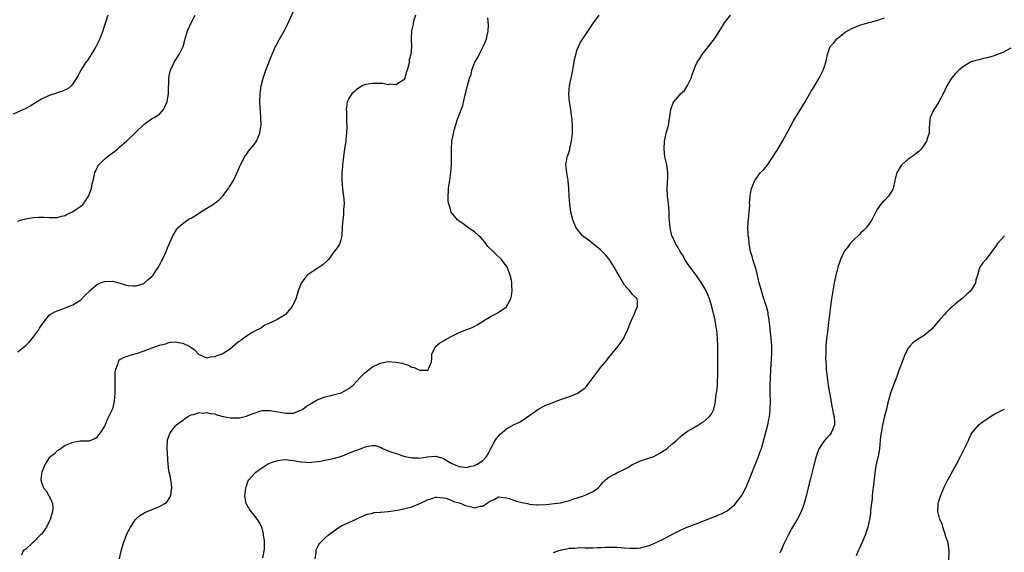
# Model space of a CAD drawing. Units: inches. Extents: x 2592000 to 2595000, y 1509000 to 1512000.
# Drawn here: x 2592247 to 2592497, y 1510689 to 1510824 of the extents above; entities that cross this region are included whole.
import ezdxf

# ---------------------------------------------------------------- set-up
doc = ezdxf.new("R2010")
doc.units = ezdxf.units.IN
doc.header["$MEASUREMENT"] = 0
doc.layers.add('LD25921509_10ft', color=110, linetype='Continuous')

msp = doc.modelspace()

# ---------------------------------------------------------------- linework, layer by layer
at = {"layer": 'LD25921509_10ft'}
for points, elevation in [([(2592269.83, 1510825), (2592269.35, 1510823.35), (2592268.67, 1510821.33), (2592268.57, 1510821), (2592267.78, 1510819), (2592267.55, 1510818.45), (2592266.89, 1510817.11), (2592266.52, 1510816.52), (2592265.4, 1510814.6), (2592264.6, 1510813.4), (2592264.29, 1510813), (2592263.02, 1510811.02), (2592262.35, 1510809.65), (2592261.9, 1510809), (2592261, 1510807.52), (2592260.54, 1510807), (2592259.71, 1510806.29), (2592259, 1510806.03), (2592258.35, 1510805.65), (2592257, 1510805.26), (2592256.83, 1510805.17), (2592255, 1510804.56), (2592253, 1510803.64), (2592251.88, 1510803), (2592250.11, 1510801.89), (2592248.84, 1510801.16), (2592245.83, 1510799.84)], 8590), ([(2592247, 1510739.54), (2592248.76, 1510741), (2592249, 1510741.14), (2592249.94, 1510742.06), (2592251, 1510743.3), (2592252.25, 1510745), (2592252.51, 1510745.49), (2592253, 1510746.31), (2592253.53, 1510747), (2592255, 1510748.85), (2592255.22, 1510749), (2592256.36, 1510749.64), (2592257, 1510749.93), (2592257.79, 1510750.21), (2592259, 1510750.67), (2592259.25, 1510750.75), (2592259.84, 1510751), (2592261, 1510751.44), (2592262.32, 1510752.32), (2592263, 1510752.75), (2592264.11, 1510753.89), (2592265, 1510754.75), (2592265.12, 1510754.88), (2592267, 1510756.5), (2592268, 1510757), (2592268.72, 1510757.28), (2592269, 1510757.35), (2592271, 1510757.45), (2592273, 1510756.95), (2592274.48, 1510756.48), (2592275, 1510756.36), (2592276.3, 1510756.3), (2592277, 1510756.28), (2592279, 1510756.91), (2592279.15, 1510757), (2592280.11, 1510757.89), (2592281, 1510758.67), (2592281.33, 1510759), (2592282.05, 1510760.05), (2592282.68, 1510761), (2592283.47, 1510762.53), (2592283.74, 1510763), (2592284.64, 1510765), (2592285, 1510765.89), (2592286.36, 1510769), (2592286.57, 1510769.43), (2592287.32, 1510770.68), (2592287.58, 1510771), (2592289, 1510772.21), (2592290.13, 1510773), (2592290.68, 1510773.33), (2592291, 1510773.49), (2592295, 1510776.02), (2592296.63, 1510777), (2592296.85, 1510777.15), (2592297.98, 1510778.02), (2592299, 1510779.08), (2592300.45, 1510781), (2592300.67, 1510781.33), (2592301.72, 1510783), (2592302.7, 1510785), (2592303.35, 1510786.65), (2592303.51, 1510787), (2592304.12, 1510788.12), (2592304.55, 1510789), (2592304.73, 1510789.27), (2592305, 1510789.62), (2592305.58, 1510790.42), (2592307, 1510792.18), (2592307.54, 1510793), (2592308.03, 1510793.97), (2592308.41, 1510795), (2592308.65, 1510796.65), (2592308.73, 1510797), (2592308.75, 1510797.25), (2592308.69, 1510799), (2592308.56, 1510800.56), (2592308.54, 1510801.46), (2592308.46, 1510803), (2592308.5, 1510805), (2592308.74, 1510807), (2592309.27, 1510809), (2592309.99, 1510811), (2592311.38, 1510814.62), (2592312.44, 1510817), (2592312.64, 1510817.36), (2592313, 1510818.08), (2592314.08, 1510820.07), (2592314.75, 1510821.25), (2592315, 1510821.78), (2592315.42, 1510822.58), (2592317, 1510826.01)], 8570), ([(2592247, 1510772.67), (2592247.96, 1510773), (2592248.77, 1510773.23), (2592249, 1510773.26), (2592250.44, 1510773.56), (2592251, 1510773.59), (2592252.29, 1510773.71), (2592253, 1510773.71), (2592253.68, 1510773.68), (2592255, 1510773.65), (2592256.34, 1510773.66), (2592257, 1510773.65), (2592258.06, 1510773.95), (2592259, 1510774.14), (2592259.55, 1510774.45), (2592260.73, 1510775), (2592261, 1510775.15), (2592263, 1510776.52), (2592263.58, 1510777), (2592264.17, 1510777.83), (2592264.97, 1510779), (2592265.67, 1510781), (2592265.84, 1510782.16), (2592266.1, 1510783), (2592266.49, 1510784.49), (2592266.58, 1510785), (2592266.69, 1510785.31), (2592267.34, 1510786.66), (2592267.6, 1510787), (2592269, 1510788.45), (2592269.66, 1510789), (2592272.28, 1510791), (2592273, 1510791.61), (2592274.57, 1510793), (2592279, 1510797.21), (2592279.98, 1510798.02), (2592281.2, 1510798.8), (2592281.59, 1510799), (2592283, 1510799.86), (2592283.95, 1510801), (2592284.33, 1510801.67), (2592284.89, 1510803), (2592285, 1510803.55), (2592285.21, 1510805), (2592285.22, 1510805.22), (2592285.26, 1510807), (2592285.29, 1510807.29), (2592285.34, 1510809), (2592285.56, 1510810.44), (2592285.75, 1510811), (2592286.47, 1510812.47), (2592286.7, 1510813), (2592287.99, 1510815), (2592288.96, 1510817.04), (2592289.4, 1510818.6), (2592289.47, 1510819), (2592290.08, 1510821), (2592290.97, 1510823), (2592292, 1510825)], 8580), ([(2592347.95, 1510825), (2592347.46, 1510823.46), (2592347.34, 1510823), (2592347.33, 1510822.67), (2592347, 1510821.33), (2592346.89, 1510821), (2592346.81, 1510819), (2592346.93, 1510816.93), (2592346.73, 1510815), (2592346.36, 1510813.64), (2592346.31, 1510813), (2592346.2, 1510812.2), (2592345.84, 1510811), (2592345.58, 1510810.42), (2592345.23, 1510809), (2592345, 1510808.6), (2592343.86, 1510807.86), (2592343, 1510807.25), (2592341.42, 1510807.42), (2592341, 1510807.32), (2592339.61, 1510807.61), (2592339, 1510807.59), (2592337.66, 1510807.66), (2592337, 1510807.67), (2592335.34, 1510807.34), (2592335, 1510807.29), (2592334.37, 1510807), (2592333, 1510806.07), (2592332.43, 1510805.57), (2592331.74, 1510805), (2592331, 1510803.81), (2592330.57, 1510803), (2592330.39, 1510801.61), (2592330.35, 1510801), (2592330.4, 1510800.4), (2592330.44, 1510799), (2592330.46, 1510797.54), (2592330.49, 1510797), (2592330.49, 1510796.49), (2592330.43, 1510795), (2592330.29, 1510793.71), (2592330.23, 1510793), (2592330.1, 1510792.1), (2592329.91, 1510791), (2592329.75, 1510789.75), (2592329.62, 1510789), (2592329.41, 1510787), (2592329.4, 1510786.6), (2592329.26, 1510785), (2592329.23, 1510783.23), (2592329.24, 1510783), (2592329.41, 1510781), (2592329.57, 1510779.57), (2592329.66, 1510779), (2592329.75, 1510778.25), (2592329.81, 1510777), (2592329.7, 1510775.7), (2592329.7, 1510775), (2592329.67, 1510774.33), (2592329.47, 1510773), (2592329.31, 1510771.31), (2592329.34, 1510771), (2592329.21, 1510769.21), (2592329.27, 1510769), (2592329, 1510767.97), (2592328.69, 1510767), (2592328.05, 1510765.95), (2592327.29, 1510765), (2592327, 1510764.69), (2592325.85, 1510763), (2592325.45, 1510762.55), (2592324.38, 1510761.62), (2592323.51, 1510761), (2592323, 1510760.7), (2592322.09, 1510760.09), (2592321, 1510759.39), (2592320.55, 1510759), (2592319.82, 1510758.18), (2592319, 1510757.06), (2592318.93, 1510756.93), (2592318.13, 1510755), (2592317.91, 1510754.09), (2592317.55, 1510753), (2592317, 1510751.71), (2592316.67, 1510751), (2592314.97, 1510749.03), (2592313, 1510747.78), (2592311.29, 1510747), (2592311.09, 1510746.91), (2592311, 1510746.82), (2592309.72, 1510746.27), (2592308.57, 1510745.43), (2592307.58, 1510745), (2592307, 1510744.66), (2592306.44, 1510744.44), (2592305, 1510743.53), (2592304.35, 1510743), (2592303.64, 1510742.36), (2592303, 1510742.08), (2592301, 1510740.31), (2592299, 1510739), (2592297.53, 1510738.47), (2592297, 1510738.25), (2592295.81, 1510738.19), (2592295, 1510737.95), (2592293.36, 1510738.64), (2592293, 1510738.77), (2592292.81, 1510739), (2592291.91, 1510739.91), (2592291, 1510740.55), (2592290.78, 1510740.78), (2592289, 1510741.63), (2592288.31, 1510741.69), (2592287, 1510741.96), (2592285.88, 1510741.88), (2592285, 1510741.7), (2592284.51, 1510741.49), (2592283, 1510741.13), (2592282.91, 1510741.09), (2592281, 1510740.44), (2592280.11, 1510740.11), (2592279, 1510739.68), (2592277, 1510739), (2592275.43, 1510738.57), (2592275, 1510738.42), (2592273.88, 1510738.12), (2592273, 1510737.58), (2592272.66, 1510737.34), (2592272.47, 1510737), (2592272.29, 1510736.29), (2592271.77, 1510735), (2592271.66, 1510734.34), (2592271.6, 1510733), (2592271.65, 1510731.65), (2592271.62, 1510730.38), (2592271.66, 1510729), (2592271.48, 1510727), (2592271.41, 1510726.59), (2592271, 1510725.05), (2592269.68, 1510722.32), (2592269.13, 1510721), (2592269, 1510720.65), (2592267.89, 1510719), (2592267.51, 1510718.49), (2592267, 1510717.66), (2592266.58, 1510717.42), (2592265, 1510716.87), (2592264.88, 1510716.88), (2592262.82, 1510716.82), (2592261, 1510716.55), (2592260.26, 1510716.26), (2592259, 1510715.71), (2592257.97, 1510715), (2592257.42, 1510714.58), (2592257, 1510714.37), (2592256.33, 1510713.67), (2592255.41, 1510713), (2592255, 1510712.59), (2592253.96, 1510711), (2592253.08, 1510709), (2592253, 1510708.44), (2592252.85, 1510707), (2592253, 1510706.46), (2592253.52, 1510705), (2592254.22, 1510704.22), (2592254.89, 1510703), (2592254.94, 1510702.94), (2592255.82, 1510701), (2592255.89, 1510699.89), (2592255.84, 1510699), (2592255.25, 1510697), (2592255, 1510696.47), (2592254.25, 1510695), (2592253, 1510693.29), (2592252.87, 1510693.13), (2592251, 1510691.24), (2592250.67, 1510691), (2592249, 1510689.46), (2592248.72, 1510689.28), (2592248.39, 1510689), (2592247.96, 1510687.96)], 8560), ([(2592272.83, 1510687), (2592273.26, 1510689), (2592273.82, 1510691), (2592274.36, 1510692.36), (2592274.7, 1510693.3), (2592275, 1510693.93), (2592275.59, 1510695), (2592276.86, 1510697), (2592276.92, 1510697.08), (2592278, 1510698), (2592279, 1510698.55), (2592279.27, 1510698.73), (2592279.83, 1510699), (2592283, 1510700.23), (2592284.35, 1510701), (2592284.73, 1510701.27), (2592285, 1510701.62), (2592285.82, 1510703), (2592285.93, 1510703.93), (2592286.11, 1510705), (2592285.97, 1510706.03), (2592285.87, 1510707), (2592285.72, 1510707.72), (2592285.43, 1510709), (2592285.37, 1510709.37), (2592285.18, 1510711), (2592284.93, 1510715), (2592284.96, 1510717.04), (2592285, 1510717.19), (2592285.66, 1510719), (2592287, 1510720.74), (2592287.28, 1510721), (2592288.26, 1510721.74), (2592289, 1510722.22), (2592289.43, 1510722.57), (2592290.08, 1510723), (2592291, 1510723.52), (2592291.61, 1510723.61), (2592293, 1510724.14), (2592294, 1510724), (2592295, 1510724.15), (2592295.85, 1510723.85), (2592297, 1510723.75), (2592297.54, 1510723.54), (2592299.14, 1510723.14), (2592301, 1510722.75), (2592303, 1510722.74), (2592303.23, 1510722.77), (2592305, 1510723.19), (2592305.34, 1510723.34), (2592307, 1510723.97), (2592308.46, 1510724.46), (2592309, 1510724.61), (2592311, 1510724.67), (2592313, 1510724.31), (2592314.13, 1510724.13), (2592315, 1510723.95), (2592316, 1510724), (2592317, 1510723.99), (2592319, 1510724.78), (2592319.3, 1510725), (2592320.25, 1510725.75), (2592321, 1510726.13), (2592321.51, 1510726.49), (2592323, 1510727.31), (2592325, 1510728.08), (2592326.47, 1510728.47), (2592327, 1510728.57), (2592328.76, 1510729), (2592328.94, 1510729.06), (2592329.24, 1510729.24), (2592331, 1510730.21), (2592331.47, 1510730.53), (2592331.99, 1510731), (2592333.93, 1510733), (2592335, 1510734.07), (2592335.49, 1510734.51), (2592337, 1510735.69), (2592339, 1510736.67), (2592341, 1510737.04), (2592342.94, 1510736.94), (2592344.61, 1510736.61), (2592345, 1510736.45), (2592346.13, 1510736.12), (2592347, 1510735.66), (2592347.57, 1510735.57), (2592348.58, 1510735), (2592349, 1510734.87), (2592350.89, 1510734.89), (2592351, 1510734.86), (2592351.1, 1510734.9), (2592351.2, 1510735), (2592351.25, 1510735.25), (2592351.97, 1510737), (2592352.05, 1510737.94), (2592352.1, 1510739), (2592353.12, 1510741), (2592354.15, 1510741.85), (2592355, 1510742.3), (2592355.44, 1510742.56), (2592357, 1510743.42), (2592357.87, 1510743.87), (2592359, 1510744.41), (2592361, 1510745.2), (2592362.32, 1510745.68), (2592363, 1510746.04), (2592363.62, 1510746.38), (2592364.55, 1510747), (2592367, 1510748.49), (2592368.67, 1510749.33), (2592371, 1510750.94), (2592371.06, 1510751), (2592372.13, 1510753), (2592372.32, 1510753.68), (2592372.49, 1510755), (2592372.39, 1510756.39), (2592372.39, 1510757), (2592372.27, 1510757.73), (2592372, 1510759), (2592371.23, 1510761), (2592369.75, 1510763), (2592368.29, 1510764.29), (2592367.61, 1510765), (2592366.29, 1510766.29), (2592365.77, 1510767), (2592365.42, 1510767.42), (2592365, 1510767.96), (2592364.51, 1510768.51), (2592364.03, 1510769), (2592363, 1510769.92), (2592361.42, 1510771), (2592360.03, 1510772.03), (2592359, 1510772.71), (2592358.62, 1510773), (2592357, 1510775), (2592356.56, 1510776.56), (2592356.4, 1510777), (2592356.26, 1510777.74), (2592356.19, 1510779), (2592356.31, 1510780.31), (2592356.3, 1510781), (2592356.38, 1510781.62), (2592356.62, 1510783), (2592356.9, 1510785), (2592357.07, 1510787.07), (2592357.09, 1510789), (2592357.11, 1510789.11), (2592357.04, 1510791), (2592357.16, 1510793), (2592357.52, 1510794.48), (2592357.75, 1510795.75), (2592358.59, 1510798.59), (2592358.74, 1510799), (2592359, 1510799.64), (2592359.94, 1510802.06), (2592360.43, 1510804.43), (2592360.67, 1510805.33), (2592361.1, 1510807.1), (2592361.61, 1510809), (2592362.05, 1510809.95), (2592362.23, 1510811), (2592363.03, 1510813), (2592363.77, 1510814.23), (2592364.09, 1510815), (2592365.15, 1510817), (2592365.73, 1510818.27), (2592365.96, 1510819), (2592366.39, 1510821), (2592366.43, 1510822.43), (2592366.27, 1510824.27)], 8550), ([(2592309.22, 1510687.22), (2592309.52, 1510689), (2592309.58, 1510689.58), (2592309.6, 1510691.6), (2592309.37, 1510693), (2592309.36, 1510693.36), (2592309, 1510694.74), (2592308.9, 1510695), (2592308.28, 1510696.28), (2592307.81, 1510697), (2592307, 1510698.03), (2592306.21, 1510699), (2592305.69, 1510699.69), (2592304.99, 1510700.99), (2592304.61, 1510703), (2592304.85, 1510704.85), (2592304.86, 1510705), (2592304.88, 1510705.12), (2592305, 1510705.42), (2592305.39, 1510706.61), (2592305.63, 1510707), (2592307, 1510708.6), (2592307.39, 1510709), (2592308.32, 1510709.68), (2592310.4, 1510711), (2592311, 1510711.28), (2592311.41, 1510711.41), (2592313, 1510711.98), (2592314.09, 1510712.09), (2592315, 1510712.23), (2592316.06, 1510712.06), (2592317, 1510711.98), (2592317.79, 1510711.79), (2592319, 1510711.57), (2592321, 1510711.45), (2592321.5, 1510711.5), (2592323.81, 1510711.81), (2592325, 1510712.05), (2592326.26, 1510712.26), (2592327, 1510712.42), (2592329, 1510712.98), (2592330.43, 1510713.57), (2592331.88, 1510714.12), (2592333, 1510714.61), (2592333.32, 1510714.68), (2592334.16, 1510715), (2592335, 1510715.34), (2592335.49, 1510715.49), (2592337, 1510715.72), (2592337.73, 1510715.73), (2592339.23, 1510715.23), (2592339.53, 1510715), (2592341, 1510714.4), (2592341.9, 1510714.1), (2592343, 1510713.7), (2592345.22, 1510713), (2592346.7, 1510712.7), (2592347, 1510712.6), (2592348.58, 1510712.58), (2592349, 1510712.53), (2592350.87, 1510712.87), (2592353, 1510713.05), (2592354.61, 1510712.61), (2592355, 1510712.46), (2592357, 1510711.3), (2592357.57, 1510711), (2592358.63, 1510710.63), (2592359, 1510710.46), (2592361, 1510710.21), (2592361.61, 1510710.39), (2592363, 1510710.71), (2592363.18, 1510710.82), (2592363.56, 1510711), (2592365, 1510711.97), (2592365.96, 1510713), (2592366.37, 1510713.63), (2592367.06, 1510715), (2592368.15, 1510717), (2592368.48, 1510717.52), (2592369, 1510718.15), (2592369.4, 1510718.6), (2592369.88, 1510719), (2592371, 1510720.01), (2592373, 1510721.05), (2592374.3, 1510721.7), (2592375, 1510722.1), (2592375.54, 1510722.46), (2592379, 1510724.93), (2592380.35, 1510725.65), (2592381, 1510725.97), (2592382.62, 1510726.62), (2592383.66, 1510727), (2592385, 1510727.53), (2592387, 1510728.19), (2592389, 1510728.92), (2592391, 1510730.38), (2592391.3, 1510730.7), (2592391.53, 1510731), (2592395, 1510735.61), (2592396.15, 1510737), (2592397, 1510738.12), (2592397.75, 1510739), (2592399.4, 1510741), (2592400.08, 1510741.92), (2592400.78, 1510743), (2592401, 1510743.45), (2592401.71, 1510745), (2592402.51, 1510747), (2592403, 1510748.18), (2592403.43, 1510749), (2592403.87, 1510750.13), (2592404.26, 1510751), (2592404.31, 1510752.31), (2592404.18, 1510753), (2592403, 1510754.04), (2592402.36, 1510755), (2592401.68, 1510755.68), (2592401, 1510756.46), (2592400.79, 1510756.79), (2592400.68, 1510757), (2592400.23, 1510757.77), (2592399, 1510759.82), (2592398.36, 1510761), (2592397.06, 1510763.06), (2592396.17, 1510764.16), (2592395, 1510765.35), (2592393, 1510766.96), (2592391.85, 1510767.85), (2592390.69, 1510768.7), (2592390.31, 1510769), (2592388.69, 1510771), (2592388.21, 1510772.21), (2592387.85, 1510773), (2592387.37, 1510775), (2592387.07, 1510777), (2592386.93, 1510779), (2592386.88, 1510780.88), (2592386.68, 1510783), (2592386.33, 1510785), (2592386.12, 1510787), (2592386.31, 1510788.31), (2592386.44, 1510789), (2592386.61, 1510789.39), (2592387.09, 1510790.91), (2592387.12, 1510791.12), (2592387.54, 1510793), (2592387.76, 1510795), (2592387.79, 1510795.79), (2592387.78, 1510797), (2592387.66, 1510798.34), (2592387.62, 1510799), (2592387.57, 1510799.57), (2592387.32, 1510801), (2592387.02, 1510802.98), (2592386.88, 1510805), (2592387.03, 1510807.03), (2592387.41, 1510809), (2592387.71, 1510810.29), (2592388, 1510812), (2592388.31, 1510813.69), (2592388.61, 1510815), (2592389, 1510816.27), (2592389.28, 1510817), (2592389.84, 1510818.16), (2592390.4, 1510819), (2592392.28, 1510821.72), (2592393.11, 1510823), (2592394.51, 1510825)], 8540), ([(2592322.48, 1510687), (2592322.72, 1510688.72), (2592322.69, 1510689), (2592322.75, 1510689.25), (2592323.38, 1510690.62), (2592323.68, 1510691), (2592325, 1510692.34), (2592325.75, 1510693), (2592327, 1510693.95), (2592328.54, 1510695), (2592329, 1510695.26), (2592329.53, 1510695.53), (2592331, 1510696.23), (2592332.91, 1510697.09), (2592333, 1510697.15), (2592334.29, 1510697.71), (2592335.65, 1510698.35), (2592337, 1510698.61), (2592337.27, 1510698.73), (2592339, 1510698.79), (2592339.15, 1510698.85), (2592341, 1510698.98), (2592343.33, 1510699.33), (2592345, 1510699.67), (2592347, 1510700.19), (2592349, 1510701), (2592351, 1510701.97), (2592351.82, 1510702.18), (2592353, 1510702.63), (2592353.37, 1510702.63), (2592355, 1510702.47), (2592355.64, 1510702.36), (2592357, 1510701.88), (2592357.57, 1510701.57), (2592359, 1510701.19), (2592359.54, 1510701), (2592360.55, 1510700.55), (2592361, 1510700.4), (2592362.18, 1510700.18), (2592363, 1510699.94), (2592364.32, 1510700.32), (2592365, 1510700.38), (2592365.96, 1510701), (2592367, 1510701.74), (2592367.92, 1510702.08), (2592369, 1510702.71), (2592371, 1510702.47), (2592371.74, 1510702.26), (2592373.6, 1510701.6), (2592375, 1510701.27), (2592376.39, 1510701), (2592376.89, 1510700.89), (2592378.71, 1510700.71), (2592379, 1510700.7), (2592381, 1510700.77), (2592383.19, 1510701), (2592384.76, 1510701.24), (2592386.38, 1510701.62), (2592387, 1510701.79), (2592387.88, 1510702.13), (2592390.61, 1510703), (2592391, 1510703.15), (2592393, 1510704.08), (2592394.29, 1510705), (2592395, 1510705.75), (2592395.55, 1510706.45), (2592396.13, 1510707), (2592397, 1510707.73), (2592398.58, 1510708.58), (2592399, 1510708.83), (2592399.33, 1510709), (2592400.49, 1510709.51), (2592401, 1510709.76), (2592401.82, 1510710.18), (2592403, 1510710.91), (2592405, 1510711.89), (2592406.27, 1510712.27), (2592408.39, 1510713), (2592409, 1510713.27), (2592410.1, 1510713.9), (2592411, 1510714.48), (2592411.33, 1510714.67), (2592411.8, 1510715), (2592413, 1510716.1), (2592414.15, 1510717), (2592415, 1510717.88), (2592415.61, 1510718.39), (2592417, 1510719.43), (2592417.91, 1510719.91), (2592419.79, 1510721), (2592420.52, 1510721.48), (2592421, 1510721.74), (2592422.5, 1510723), (2592423, 1510723.66), (2592423.64, 1510725), (2592423.92, 1510726.08), (2592424.05, 1510727), (2592424.15, 1510728.15), (2592424.31, 1510729), (2592424.45, 1510729.55), (2592424.55, 1510731), (2592424.61, 1510732.61), (2592424.67, 1510733), (2592424.69, 1510733.31), (2592424.66, 1510736.66), (2592424.68, 1510739), (2592424.65, 1510741), (2592424.57, 1510743), (2592424.41, 1510745), (2592424.28, 1510745.72), (2592424.11, 1510747), (2592423.94, 1510747.94), (2592423.15, 1510751), (2592422.52, 1510753), (2592421.67, 1510755), (2592420.56, 1510757), (2592419.16, 1510759), (2592417.67, 1510761), (2592417, 1510761.98), (2592416.32, 1510763), (2592415.85, 1510763.85), (2592415.08, 1510765), (2592414.37, 1510766.37), (2592413.93, 1510767), (2592413.66, 1510767.66), (2592413, 1510769), (2592412.53, 1510771), (2592412.35, 1510773.65), (2592412.32, 1510775), (2592412.26, 1510776.26), (2592412.04, 1510777.96), (2592411.93, 1510779), (2592411.83, 1510781), (2592411.97, 1510783.97), (2592411.98, 1510785), (2592411.7, 1510787), (2592411.25, 1510789), (2592411.02, 1510791), (2592411.13, 1510793), (2592411.43, 1510794.57), (2592411.59, 1510795), (2592411.83, 1510795.83), (2592412.12, 1510797), (2592412.75, 1510801), (2592413.3, 1510802.7), (2592413.47, 1510803), (2592415, 1510804.72), (2592415.23, 1510805), (2592416.19, 1510805.81), (2592417, 1510807.11), (2592417.86, 1510809), (2592418.18, 1510809.82), (2592418.55, 1510811), (2592419, 1510812.1), (2592419.46, 1510813), (2592420.06, 1510813.94), (2592420.71, 1510815), (2592421, 1510815.42), (2592422.6, 1510817.4), (2592423.49, 1510818.51), (2592423.85, 1510819), (2592425, 1510820.79), (2592425.83, 1510822.17), (2592426.37, 1510823), (2592427.9, 1510825)], 8530), ([(2592383, 1510688.62), (2592384.15, 1510689), (2592385, 1510689.26), (2592386.46, 1510689.54), (2592387, 1510689.67), (2592388.27, 1510689.73), (2592389, 1510689.82), (2592389.83, 1510689.83), (2592391, 1510689.8), (2592393, 1510689.81), (2592394.15, 1510689.85), (2592395, 1510689.9), (2592396.08, 1510689.92), (2592397, 1510689.98), (2592399, 1510689.92), (2592400.15, 1510689.85), (2592401, 1510689.77), (2592402.3, 1510689.7), (2592403, 1510689.68), (2592404.3, 1510689.7), (2592405, 1510689.8), (2592406, 1510690), (2592407, 1510690.3), (2592407.51, 1510690.49), (2592409, 1510691.11), (2592411, 1510692.1), (2592413, 1510693.14), (2592415, 1510694.15), (2592415.57, 1510694.43), (2592416.89, 1510695), (2592420.28, 1510696.28), (2592423, 1510697.39), (2592424.16, 1510697.84), (2592425, 1510698.21), (2592425.59, 1510698.41), (2592426.73, 1510699), (2592427, 1510699.15), (2592429, 1510700.78), (2592429.18, 1510701), (2592430.65, 1510703), (2592431, 1510703.56), (2592431.74, 1510705), (2592432.15, 1510705.85), (2592433, 1510707.89), (2592435.02, 1510713), (2592435.53, 1510714.47), (2592435.71, 1510715), (2592436.45, 1510717.55), (2592437.33, 1510721), (2592437.63, 1510722.37), (2592437.75, 1510723), (2592437.83, 1510723.83), (2592437.97, 1510725), (2592438.01, 1510727), (2592437.96, 1510729), (2592437.95, 1510731), (2592438, 1510733), (2592438.09, 1510735), (2592438.36, 1510739), (2592438.37, 1510741), (2592438.22, 1510743), (2592437.85, 1510746.15), (2592437.68, 1510747.68), (2592437.48, 1510749), (2592437.4, 1510749.4), (2592437, 1510751), (2592436.49, 1510752.49), (2592435.71, 1510755), (2592435.58, 1510755.58), (2592435.19, 1510757), (2592434.39, 1510760.39), (2592433.77, 1510762.23), (2592433.57, 1510763), (2592433.48, 1510763.48), (2592433, 1510765), (2592432.66, 1510767), (2592432.5, 1510768.5), (2592432.4, 1510769), (2592432.36, 1510769.64), (2592432.3, 1510771), (2592432.38, 1510772.38), (2592432.75, 1510776.75), (2592432.74, 1510777.26), (2592432.9, 1510779), (2592433, 1510779.72), (2592433.25, 1510781), (2592434.05, 1510783), (2592435.53, 1510785), (2592436.27, 1510785.73), (2592437.15, 1510786.85), (2592438.65, 1510789), (2592439.53, 1510790.47), (2592439.89, 1510791), (2592441.12, 1510793), (2592443, 1510796.56), (2592443.83, 1510798.17), (2592444.4, 1510799), (2592445.67, 1510801), (2592446.12, 1510801.88), (2592446.83, 1510803), (2592448.33, 1510805.67), (2592449, 1510806.7), (2592450.4, 1510809), (2592451.42, 1510811), (2592451.66, 1510811.66), (2592452.09, 1510813), (2592452.23, 1510813.77), (2592452.5, 1510815), (2592453.19, 1510817), (2592454.07, 1510817.93), (2592454.86, 1510819), (2592457, 1510820.65), (2592457.56, 1510821), (2592459, 1510821.75), (2592461, 1510822.48), (2592462.73, 1510823), (2592465, 1510823.63), (2592467, 1510824.3)], 8520), ([(2592499, 1510816.6), (2592497, 1510815.53), (2592495.63, 1510815), (2592495, 1510814.73), (2592494.59, 1510814.59), (2592493, 1510814.15), (2592492.01, 1510813.99), (2592491, 1510813.67), (2592490.45, 1510813.55), (2592489, 1510813.09), (2592488.8, 1510813), (2592487, 1510811.91), (2592485.8, 1510811), (2592485.43, 1510810.57), (2592485, 1510810.18), (2592483.96, 1510809), (2592483, 1510807.45), (2592482.77, 1510807), (2592481.84, 1510805), (2592480.75, 1510803), (2592480.12, 1510801.88), (2592479.51, 1510801), (2592478.6, 1510799), (2592478.49, 1510798.49), (2592478.3, 1510796.3), (2592478.29, 1510795), (2592477.93, 1510794.07), (2592477.61, 1510793), (2592477, 1510792.06), (2592476.28, 1510791), (2592475.67, 1510790.33), (2592475, 1510789.87), (2592474.53, 1510789.47), (2592473, 1510788.43), (2592471.33, 1510787), (2592471.18, 1510786.82), (2592471, 1510786.55), (2592470.43, 1510785.57), (2592470.13, 1510785), (2592469.62, 1510783), (2592469.16, 1510781), (2592469, 1510780.64), (2592467.97, 1510779), (2592467, 1510777.93), (2592466.47, 1510777.53), (2592466.04, 1510777), (2592465, 1510775.59), (2592463.73, 1510773), (2592463, 1510771.96), (2592462.28, 1510771), (2592461.66, 1510770.34), (2592461, 1510769.7), (2592460.66, 1510769.34), (2592459, 1510767.76), (2592458.29, 1510767), (2592457.74, 1510766.26), (2592457, 1510765.37), (2592456.76, 1510765), (2592455.81, 1510763), (2592455.59, 1510762.41), (2592455.13, 1510761), (2592455, 1510760.52), (2592454.64, 1510759), (2592454.22, 1510757), (2592453.84, 1510755), (2592453.53, 1510753), (2592453.27, 1510751), (2592452.79, 1510747), (2592452.57, 1510745.43), (2592452.49, 1510744.49), (2592452.28, 1510743), (2592452.14, 1510741.86), (2592452.12, 1510741), (2592452.12, 1510740.12), (2592452.05, 1510739), (2592452.03, 1510737.97), (2592452.06, 1510737), (2592452.14, 1510736.14), (2592452.17, 1510735), (2592452.29, 1510733.71), (2592452.67, 1510731), (2592453.31, 1510727.31), (2592453.62, 1510725.62), (2592453.76, 1510725), (2592453.94, 1510723.94), (2592454.19, 1510723), (2592454.29, 1510721.71), (2592454.28, 1510721), (2592453.75, 1510719.75), (2592453.46, 1510719), (2592453, 1510718.41), (2592452.33, 1510717.67), (2592451.76, 1510717), (2592451, 1510715.92), (2592450.41, 1510715), (2592450, 1510714), (2592449.64, 1510713), (2592449, 1510710.72), (2592448.07, 1510707), (2592447.89, 1510706.11), (2592447.6, 1510705), (2592447.09, 1510702.91), (2592446.58, 1510701), (2592446.29, 1510700.29), (2592445.82, 1510699), (2592445.56, 1510698.44), (2592444.85, 1510697.15), (2592443.4, 1510694.6), (2592442.55, 1510693), (2592441.37, 1510690.63), (2592441, 1510689.73), (2592440.76, 1510689.24), (2592440.41, 1510688.41)], 8510), ([(2592497.46, 1510769), (2592495.68, 1510767), (2592495.37, 1510766.63), (2592495, 1510766.02), (2592494.22, 1510765), (2592493, 1510763.35), (2592492.67, 1510763), (2592491.89, 1510762.11), (2592491.15, 1510761), (2592491, 1510760.62), (2592490.57, 1510759), (2592490.19, 1510757.81), (2592490.04, 1510757), (2592489, 1510755.21), (2592488.85, 1510755), (2592487.84, 1510754.16), (2592487, 1510753.32), (2592486.82, 1510753.18), (2592486.62, 1510753), (2592485, 1510751.69), (2592484.25, 1510751), (2592483.58, 1510750.42), (2592483, 1510749.9), (2592482.56, 1510749.44), (2592482.2, 1510749), (2592481, 1510747.71), (2592479.78, 1510746.22), (2592479, 1510745.31), (2592478.66, 1510745), (2592477, 1510743.71), (2592475.31, 1510742.69), (2592475, 1510742.44), (2592474.15, 1510741.85), (2592473.4, 1510741), (2592473, 1510740.45), (2592472.21, 1510739), (2592471.41, 1510737), (2592471, 1510735.88), (2592470.72, 1510735), (2592470.02, 1510733), (2592469.36, 1510731.36), (2592469, 1510730.41), (2592468.53, 1510729), (2592467.77, 1510726.23), (2592467.48, 1510725), (2592467, 1510723.16), (2592466.48, 1510721), (2592466.37, 1510720.37), (2592466.1, 1510719), (2592465.99, 1510718.01), (2592465.73, 1510715), (2592465.63, 1510714.37), (2592465.37, 1510713), (2592464.88, 1510711), (2592464.59, 1510709.41), (2592464.19, 1510705.81), (2592463.94, 1510703.94), (2592463.85, 1510703), (2592463.8, 1510702.2), (2592463.45, 1510699.46), (2592463.43, 1510698.57), (2592463.15, 1510697), (2592462.72, 1510695), (2592462.05, 1510693), (2592461.36, 1510691.36), (2592460.5, 1510689.5), (2592460.3, 1510689), (2592459.76, 1510687.76)], 8500), ([(2592483.27, 1510686.73), (2592483.34, 1510689), (2592483.1, 1510691), (2592483, 1510691.32), (2592482.56, 1510692.56), (2592482.47, 1510693), (2592481.77, 1510695), (2592481.66, 1510695.66), (2592481.03, 1510697), (2592480.5, 1510699), (2592480.63, 1510700.63), (2592480.59, 1510701), (2592480.66, 1510701.34), (2592481.14, 1510702.86), (2592482.02, 1510705), (2592483, 1510707.05), (2592485.23, 1510711), (2592486.26, 1510713), (2592486.53, 1510713.47), (2592487.51, 1510715.51), (2592488.26, 1510717), (2592488.48, 1510717.52), (2592489, 1510718.61), (2592489.14, 1510718.86), (2592490.42, 1510720.42), (2592490.88, 1510721), (2592491, 1510721.11), (2592492.08, 1510721.92), (2592493, 1510722.49), (2592493.29, 1510722.71), (2592493.71, 1510723), (2592495, 1510723.83), (2592496.64, 1510724.64), (2592497, 1510724.84), (2592497.4, 1510725)], 8490)]:
    msp.add_lwpolyline(points, dxfattribs=dict(at, elevation=elevation))

doc.saveas('drawing.dxf')
